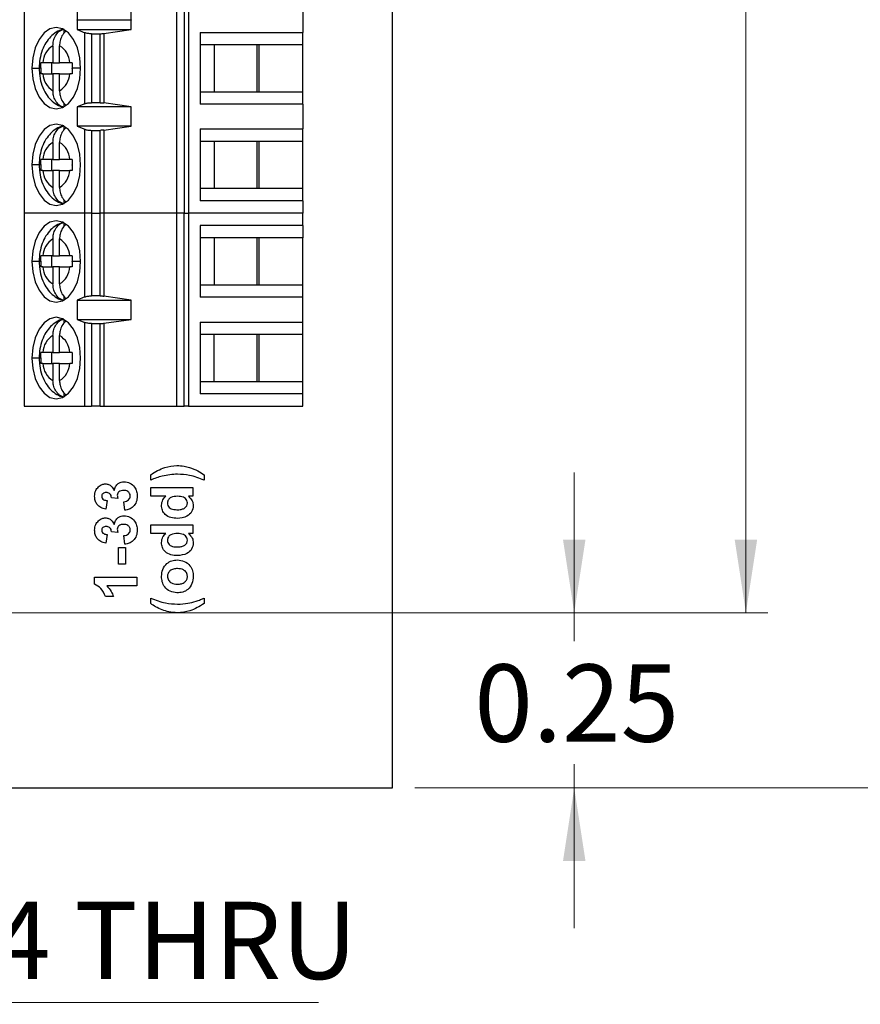
# Model space of a CAD drawing. Units: inches. Extents: x 0.1 to 16.9, y 0.1 to 10.9.
# Drawn here: x 12 to 13.5, y 4.4 to 6.2 of the extents above; entities that cross this region are included whole.
import ezdxf

# ---------------------------------------------------------------- set-up
doc = ezdxf.new("R2010")
doc.units = ezdxf.units.IN
doc.header["$MEASUREMENT"] = 0
doc.styles.add('SLDTEXTSTYLE0', font='TXT', dxfattribs={"width": 0.75})
doc.dimstyles.new('SLDDIMSTYLE0', dxfattribs={"dimtxt": 0.137795, "dimasz": 0.13, "dimexe": 0, "dimexo": 0.0625, "dimgap": 0.034449, "dimtad": 0, "dimtih": 1, "dimtoh": 1, "dimlfac": 0.8, "dimrnd": 1e-09, "dimdsep": 46, "dimtxsty": 'SLDTEXTSTYLE0', "dimsah": 1, "dimcen": 0.09, "dimadec": 0, "dimazin": 2, "dimtfac": 1, "dimtmove": 0, "dimatfit": 0, "dimfxl": 0, "dimfrac": 2, "dimtolj": 1, "dimtzin": 12, "dimarcsym": 0})
doc.dimstyles.new('SLDDIMSTYLE1', dxfattribs={"dimtxt": 0.137795, "dimasz": 0.13, "dimexe": 0, "dimexo": 0.0625, "dimgap": 0.034449, "dimtad": 0, "dimtih": 1, "dimtoh": 1, "dimlfac": 0.8, "dimrnd": 1e-09, "dimzin": 4, "dimdsep": 46, "dimtxsty": 'SLDTEXTSTYLE0', "dimsah": 1, "dimcen": 0.09, "dimadec": 0, "dimazin": 1, "dimtfac": 1, "dimtofl": 0, "dimtmove": 0, "dimatfit": 3, "dimfxl": 0, "dimfrac": 2, "dimtolj": 1, "dimtzin": 12, "dimarcsym": 0})
doc.dimstyles.new('SLDDIMSTYLE4', dxfattribs={"dimtxt": 0.137795, "dimasz": 0.13, "dimexe": 0, "dimexo": 0.0625, "dimgap": 0.034449, "dimtad": 0, "dimtih": 1, "dimtoh": 1, "dimlfac": 0.8, "dimrnd": 1e-09, "dimdsep": 46, "dimtxsty": 'SLDTEXTSTYLE0', "dimblk1": 'NONE', "dimsah": 1, "dimcen": 0, "dimadec": 0, "dimazin": 2, "dimtfac": 1, "dimtmove": 0, "dimatfit": 3, "dimldrblk": 'NONE', "dimfxl": 0, "dimfrac": 2, "dimtolj": 1, "dimtzin": 12, "dimarcsym": 0})

# ---------------------------------------------------------------- blocks, each defined once
blk = doc.blocks.new('_D_1')
at = {"color": 7, "linetype": 'Continuous', "lineweight": 18}
for p, q in [((13.0044, 5.1291), (13.0044, 5.3791)), ((11.7824, 5.1291), (13.0438, 5.1291)), ((13.0044, 5.1291), (13.0044, 5.078)), ((13.0044, 4.8166), (13.0044, 4.8592)), ((12.7199, 4.8166), (13.0438, 4.8166)), ((13.0044, 4.8166), (13.0044, 4.5666))]:
    blk.add_line(p, q, dxfattribs=at)
for points in [[(13.0044, 5.1291), (13.0244, 5.2591), (12.9844, 5.2591)], [(13.0044, 4.8166), (12.9844, 4.6866), (13.0244, 4.6866)]]:
    blk.add_solid(points, dxfattribs=at)
at = {"color": 7, "linetype": 'Continuous', "lineweight": 18, "insert": (12.8262, 5.0368), "char_height": 0.1378, "attachment_point": 1, "style": 'SLDTEXTSTYLE0'}
blk.add_mtext('0.25', dxfattribs=at)
blk = doc.blocks.new('_D_2')
at = {"color": 7, "linetype": 'Continuous', "lineweight": 18}
for p, q in [((12.7199, 9.1916), (13.9081, 9.1916)), ((13.8688, 9.1916), (13.8688, 7.0926)), ((13.8688, 4.8166), (13.8688, 6.8739)), ((12.7199, 4.8166), (13.9081, 4.8166))]:
    blk.add_line(p, q, dxfattribs=at)
for points in [[(13.8688, 9.1916), (13.8488, 9.0616), (13.8888, 9.0616)], [(13.8688, 4.8166), (13.8888, 4.9466), (13.8488, 4.9466)]]:
    blk.add_solid(points, dxfattribs=at)
at = {"color": 7, "linetype": 'Continuous', "lineweight": 18, "insert": (13.6906, 7.0515), "char_height": 0.1378, "attachment_point": 1, "style": 'SLDTEXTSTYLE0'}
blk.add_mtext('3.50', dxfattribs=at)
blk = doc.blocks.new('_D_3')
at = {"color": 7, "linetype": 'Continuous', "lineweight": 18}
for p, q in [((11.7824, 8.8791), (13.3498, 8.8791)), ((13.3105, 8.8791), (13.3105, 7.0926)), ((13.3105, 5.1291), (13.3105, 6.8739)), ((11.7824, 5.1291), (13.3498, 5.1291))]:
    blk.add_line(p, q, dxfattribs=at)
for points in [[(13.3105, 8.8791), (13.2905, 8.7491), (13.3305, 8.7491)], [(13.3105, 5.1291), (13.3305, 5.2591), (13.2905, 5.2591)]]:
    blk.add_solid(points, dxfattribs=at)
at = {"color": 7, "linetype": 'Continuous', "lineweight": 18, "insert": (13.1323, 7.0515), "char_height": 0.1378, "attachment_point": 1, "style": 'SLDTEXTSTYLE0'}
blk.add_mtext('3.00', dxfattribs=at)
blk = doc.blocks.new('_D_7')
at = {"color": 7, "linetype": 'Continuous', "lineweight": 18}
for p, q in [((10.814, 6.0274), (10.8321, 5.9808)), ((10.8321, 5.9808), (11.435, 4.434)), ((11.435, 4.434), (12.5483, 4.434))]:
    blk.add_line(p, q, dxfattribs=at)
blk.add_solid([(10.8321, 5.9808), (10.8607, 5.8524), (10.898, 5.867)], dxfattribs=at)
at = {"color": 7, "linetype": 'Continuous', "lineweight": 18, "char_height": 0.1378, "attachment_point": 1, "style": 'SLDTEXTSTYLE0'}
for s, insert in [('%%c', (11.4975, 4.6116)), ('0.04', (11.7053, 4.6137)), ('THRU', (12.1133, 4.6137))]:
    blk.add_mtext(s, dxfattribs=dict(at, insert=insert))
blk = doc.blocks.new('_NONE')

msp = doc.modelspace()

# ---------------------------------------------------------------- linework, layer by layer
at = {"color": 7, "linetype": 'Continuous', "lineweight": 25}
for p, q in [((12.6805, 4.8166), (12.6805, 9.1916)), ((12.0236, 6.3582), (12.0236, 5.8415)), ((12.2956, 5.8415), (12.2956, 6.3582)), ((12.3089, 6.3582), (12.3089, 5.8415)), ((12.3168, 6.3582), (12.3168, 5.8415)), ((12.1179, 6.2028), (12.1179, 6.1856)), ((12.2146, 6.1856), (12.2146, 6.2028)), ((12.5206, 6.2081), (12.5206, 6.1638)), ((12.1179, 6.1856), (12.118, 6.186)), ((12.118, 6.186), (12.118, 6.1687)), ((12.118, 6.186), (12.2143, 6.186)), ((12.2143, 6.1687), (12.2143, 6.186)), ((12.2143, 6.186), (12.2146, 6.1856)), ((12.0947, 6.1619), (12.0947, 6.1686)), ((12.118, 6.1687), (12.1319, 6.1631)), ((12.118, 6.1687), (12.2143, 6.1687)), ((12.1319, 6.0365), (12.1319, 6.1631)), ((12.1656, 6.1618), (12.2143, 6.1687)), ((12.3372, 6.1638), (12.5206, 6.1638)), ((12.3372, 6.1638), (12.3372, 6.0359)), ((12.5206, 6.1417), (12.5206, 6.1638)), ((12.1437, 6.1613), (12.1593, 6.1613)), ((12.1437, 6.1613), (12.1437, 6.0383)), ((12.1593, 6.0383), (12.1593, 6.1613)), ((12.1656, 6.1618), (12.1656, 6.0379)), ((12.075, 6.14), (12.075, 6.1097)), ((12.0867, 6.1097), (12.0867, 6.14)), ((12.3622, 6.1417), (12.3372, 6.1417)), ((12.4428, 6.1417), (12.3622, 6.1417)), ((12.3622, 6.1417), (12.3622, 6.058)), ((12.4382, 6.1417), (12.4382, 6.058)), ((12.5206, 6.1417), (12.4428, 6.1417)), ((12.4428, 6.058), (12.4428, 6.1417)), ((12.5206, 6.058), (12.5206, 6.1417)), ((12.075, 6.1097), (12.0569, 6.1097)), ((12.0727, 6.09), (12.0727, 6.1097)), ((12.075, 6.1097), (12.0867, 6.1097)), ((12.1048, 6.1097), (12.0867, 6.1097)), ((12.0569, 6.09), (12.075, 6.09)), ((12.0867, 6.09), (12.075, 6.09)), ((12.075, 6.09), (12.075, 6.0597)), ((12.0867, 6.0597), (12.0867, 6.09)), ((12.0867, 6.09), (12.1048, 6.09)), ((12.3372, 6.058), (12.3622, 6.058)), ((12.3622, 6.058), (12.4428, 6.058)), ((12.4428, 6.058), (12.5206, 6.058)), ((12.5206, 6.0359), (12.5206, 6.058)), ((12.0947, 6.0311), (12.0947, 6.0378)), ((12.1319, 6.0365), (12.118, 6.0309)), ((12.2143, 6.0309), (12.118, 6.0309)), ((12.118, 6.0309), (12.118, 5.9965)), ((12.1593, 6.0383), (12.1437, 6.0383)), ((12.2143, 6.0309), (12.1656, 6.0379)), ((12.2143, 5.9965), (12.2143, 6.0309)), ((12.5206, 6.0359), (12.3372, 6.0359)), ((12.5206, 6.0359), (12.5206, 5.9916)), ((12.0947, 5.9896), (12.0947, 5.9964)), ((12.118, 5.9965), (12.1319, 5.9909)), ((12.2143, 5.9965), (12.118, 5.9965)), ((12.1319, 5.8415), (12.1319, 5.9909)), ((12.1437, 5.9891), (12.1593, 5.9891)), ((12.1437, 5.9891), (12.1437, 5.8415)), ((12.1593, 5.8415), (12.1593, 5.9891)), ((12.1656, 5.9895), (12.2143, 5.9965)), ((12.1656, 5.9895), (12.1656, 5.8415)), ((12.3372, 5.9916), (12.5206, 5.9916)), ((12.3372, 5.9916), (12.3372, 5.8636)), ((12.5206, 5.9694), (12.5206, 5.9916)), ((12.3622, 5.9694), (12.3372, 5.9694)), ((12.4428, 5.9694), (12.3622, 5.9694)), ((12.3622, 5.9694), (12.3622, 5.8858)), ((12.4382, 5.9694), (12.4382, 5.8858)), ((12.5206, 5.9694), (12.4428, 5.9694)), ((12.4428, 5.8858), (12.4428, 5.9694)), ((12.5206, 5.8858), (12.5206, 5.9694)), ((12.075, 5.9677), (12.075, 5.9374)), ((12.0867, 5.9374), (12.0867, 5.9677)), ((12.075, 5.9374), (12.0569, 5.9374)), ((12.0727, 5.9177), (12.0727, 5.9374)), ((12.075, 5.9374), (12.0867, 5.9374)), ((12.1048, 5.9374), (12.0867, 5.9374)), ((12.0569, 5.9177), (12.075, 5.9177)), ((12.0867, 5.9177), (12.075, 5.9177)), ((12.075, 5.9177), (12.075, 5.8874)), ((12.0867, 5.8874), (12.0867, 5.9177)), ((12.0867, 5.9177), (12.1048, 5.9177)), ((12.3372, 5.8858), (12.3622, 5.8858)), ((12.3622, 5.8858), (12.4428, 5.8858)), ((12.4428, 5.8858), (12.5206, 5.8858)), ((12.5206, 5.8636), (12.5206, 5.8858)), ((12.0947, 5.8588), (12.0947, 5.8656)), ((12.5206, 5.8636), (12.3372, 5.8636)), ((12.5206, 5.8636), (12.5206, 5.8415)), ((12.0236, 5.8415), (12.0236, 5.497)), ((12.1319, 5.8415), (12.0236, 5.8415)), ((12.1437, 5.8415), (12.1319, 5.8415)), ((12.1319, 5.692), (12.1319, 5.8415)), ((12.1437, 5.8415), (12.1437, 5.6938)), ((12.1437, 5.8415), (12.1593, 5.8415)), ((12.1656, 5.8415), (12.1593, 5.8415)), ((12.1593, 5.6938), (12.1593, 5.8415)), ((12.1656, 5.8415), (12.1656, 5.6934)), ((12.2956, 5.8415), (12.1656, 5.8415)), ((12.2956, 5.497), (12.2956, 5.8415)), ((12.3089, 5.8415), (12.2956, 5.8415)), ((12.3089, 5.497), (12.3089, 5.8415)), ((12.3089, 5.8415), (12.3168, 5.8415)), ((12.3168, 5.8415), (12.3168, 5.497)), ((12.5206, 5.8415), (12.3168, 5.8415)), ((12.5206, 5.8193), (12.5206, 5.8415)), ((12.0947, 5.8174), (12.0947, 5.8241)), ((12.5206, 5.8193), (12.3372, 5.8193)), ((12.3372, 5.8193), (12.3372, 5.6914)), ((12.5206, 5.8193), (12.5206, 5.7972)), ((12.075, 5.7955), (12.075, 5.7652)), ((12.0867, 5.7652), (12.0867, 5.7955)), ((12.3622, 5.7972), (12.3372, 5.7972)), ((12.4428, 5.7972), (12.3622, 5.7972)), ((12.3622, 5.7972), (12.3622, 5.7135)), ((12.4382, 5.7972), (12.4382, 5.7135)), ((12.5206, 5.7972), (12.4428, 5.7972)), ((12.4428, 5.7135), (12.4428, 5.7972)), ((12.5206, 5.7135), (12.5206, 5.7972)), ((12.075, 5.7652), (12.0569, 5.7652)), ((12.0727, 5.7455), (12.0727, 5.7652)), ((12.075, 5.7652), (12.0867, 5.7652)), ((12.1048, 5.7652), (12.0867, 5.7652)), ((12.0569, 5.7455), (12.075, 5.7455)), ((12.0867, 5.7455), (12.075, 5.7455)), ((12.075, 5.7455), (12.075, 5.7152)), ((12.0867, 5.7152), (12.0867, 5.7455)), ((12.0867, 5.7455), (12.1048, 5.7455)), ((12.3372, 5.7135), (12.3622, 5.7135)), ((12.3622, 5.7135), (12.4428, 5.7135)), ((12.4428, 5.7135), (12.5206, 5.7135)), ((12.5206, 5.6914), (12.5206, 5.7135)), ((12.0947, 5.6866), (12.0947, 5.6933)), ((12.1319, 5.692), (12.118, 5.6864)), ((12.1593, 5.6938), (12.1437, 5.6938)), ((12.2143, 5.6864), (12.1656, 5.6934)), ((12.5206, 5.6914), (12.3372, 5.6914)), ((12.5206, 5.6471), (12.5206, 5.6914)), ((12.118, 5.6864), (12.2143, 5.6864)), ((12.118, 5.6864), (12.118, 5.652)), ((12.2143, 5.652), (12.2143, 5.6864)), ((12.0947, 5.6451), (12.0947, 5.6519)), ((12.118, 5.652), (12.1319, 5.6464)), ((12.118, 5.652), (12.2143, 5.652)), ((12.1319, 5.497), (12.1319, 5.6464)), ((12.1437, 5.6446), (12.1593, 5.6446)), ((12.1437, 5.6446), (12.1437, 5.497)), ((12.1593, 5.497), (12.1593, 5.6446)), ((12.1656, 5.645), (12.2143, 5.652)), ((12.1656, 5.645), (12.1656, 5.497)), ((12.3372, 5.6471), (12.5206, 5.6471)), ((12.3372, 5.6471), (12.3372, 5.5191)), ((12.5206, 5.6249), (12.5206, 5.6471)), ((12.075, 5.6233), (12.075, 5.5929)), ((12.0867, 5.5929), (12.0867, 5.6233)), ((12.3622, 5.6249), (12.3372, 5.6249)), ((12.4428, 5.6249), (12.3622, 5.6249)), ((12.3622, 5.5413), (12.3622, 5.6249)), ((12.4382, 5.6249), (12.4382, 5.5413)), ((12.5206, 5.6249), (12.4428, 5.6249)), ((12.4428, 5.5413), (12.4428, 5.6249)), ((12.5206, 5.5413), (12.5206, 5.6249)), ((12.075, 5.5929), (12.0569, 5.5929)), ((12.0727, 5.5733), (12.0727, 5.5929)), ((12.075, 5.5929), (12.0867, 5.5929)), ((12.1048, 5.5929), (12.0867, 5.5929)), ((12.0569, 5.5733), (12.075, 5.5733)), ((12.0867, 5.5733), (12.075, 5.5733)), ((12.075, 5.5733), (12.075, 5.543)), ((12.0867, 5.543), (12.0867, 5.5733)), ((12.0867, 5.5733), (12.1048, 5.5733)), ((12.3372, 5.5413), (12.3622, 5.5413)), ((12.3622, 5.5413), (12.4428, 5.5413)), ((12.4428, 5.5413), (12.5206, 5.5413)), ((12.5206, 5.5191), (12.5206, 5.5413)), ((12.0947, 5.5143), (12.0947, 5.5211)), ((12.5206, 5.5191), (12.3372, 5.5191)), ((12.5206, 5.497), (12.5206, 5.5191)), ((12.0236, 5.497), (12.1319, 5.497)), ((12.1319, 5.497), (12.1437, 5.497)), ((12.1593, 5.497), (12.1437, 5.497)), ((12.1593, 5.497), (12.1656, 5.497)), ((12.1656, 5.497), (12.2956, 5.497)), ((12.2956, 5.497), (12.3089, 5.497)), ((12.3168, 5.497), (12.3089, 5.497)), ((12.3168, 5.497), (12.5206, 5.497)), ((12.2493, 5.3655), (12.2493, 5.3751)), ((12.3445, 5.3751), (12.3445, 5.3655)), ((12.2493, 5.3366), (12.2493, 5.352)), ((12.2493, 5.352), (12.3243, 5.352)), ((12.3243, 5.352), (12.3243, 5.3366)), ((12.1714, 5.3289), (12.1692, 5.3135)), ((12.1907, 5.3328), (12.1791, 5.334)), ((12.203, 5.3116), (12.2012, 5.327)), ((12.276, 5.3366), (12.2493, 5.3366)), ((12.3243, 5.3366), (12.3164, 5.3366)), ((12.2493, 5.2857), (12.3243, 5.2857)), ((12.2493, 5.2703), (12.2493, 5.2857)), ((12.3243, 5.2857), (12.3243, 5.2703)), ((12.1714, 5.2683), (12.1692, 5.253)), ((12.1907, 5.2722), (12.1791, 5.2734)), ((12.276, 5.2703), (12.2493, 5.2703)), ((12.3243, 5.2703), (12.3164, 5.2703)), ((12.203, 5.251), (12.2012, 5.2664)), ((12.1916, 5.2155), (12.1916, 5.2453)), ((12.1916, 5.2453), (12.2041, 5.2453)), ((12.2041, 5.2453), (12.2041, 5.2155)), ((12.2041, 5.2155), (12.1916, 5.2155)), ((12.1493, 5.1801), (12.1493, 5.1924)), ((12.1493, 5.1924), (12.2243, 5.1924)), ((12.2243, 5.1924), (12.2243, 5.177)), ((12.2243, 5.177), (12.1709, 5.177)), ((12.1829, 5.1578), (12.1685, 5.1578)), ((12.2493, 5.1453), (12.2493, 5.1549)), ((12.3445, 5.1549), (12.3445, 5.1453)), ((7.993, 4.8166), (12.6805, 4.8166))]:
    msp.add_line(p, q, dxfattribs=at)
at = {"color": 8, "linetype": 'Continuous', "lineweight": 25}
for p, q in [((12.0375, 6.0998), (12.0504, 6.0998)), ((12.0534, 6.0998), (12.0504, 6.0998)), ((12.1242, 6.0998), (12.1092, 6.0998)), ((12.0504, 5.9276), (12.0375, 5.9276)), ((12.0534, 5.9276), (12.0504, 5.9276)), ((12.0504, 5.7553), (12.0375, 5.7553)), ((12.0534, 5.7553), (12.0504, 5.7553)), ((12.1242, 5.7553), (12.1092, 5.7553)), ((12.0504, 5.5831), (12.0375, 5.5831)), ((12.0534, 5.5831), (12.0504, 5.5831))]:
    msp.add_line(p, q, dxfattribs=at)
at = {"color": 7, "linetype": 'Continuous', "lineweight": 25, "flags": 128}
for points in [[(12.1242, 6.0998), (12.1227, 6.1186), (12.1184, 6.1361), (12.1115, 6.1512), (12.1025, 6.1627), (12.0921, 6.1699), (12.0809, 6.1724), (12.0696, 6.1699), (12.0592, 6.1627), (12.0502, 6.1512), (12.0433, 6.1361), (12.039, 6.1186), (12.0375, 6.0998)], [(12.0375, 6.0998), (12.039, 6.081), (12.0433, 6.0635), (12.0502, 6.0485), (12.0592, 6.037), (12.0696, 6.0297), (12.0809, 6.0272), (12.0921, 6.0297), (12.1025, 6.037), (12.1115, 6.0485), (12.1184, 6.0635), (12.1227, 6.081), (12.1242, 6.0998)], [(12.1242, 5.9276), (12.1227, 5.9464), (12.1184, 5.9639), (12.1115, 5.9789), (12.1025, 5.9905), (12.0921, 5.9977), (12.0809, 6.0002), (12.0696, 5.9977), (12.0592, 5.9905), (12.0502, 5.9789), (12.0433, 5.9639), (12.039, 5.9464), (12.0375, 5.9276)], [(12.0375, 5.9276), (12.039, 5.9088), (12.0433, 5.8913), (12.0502, 5.8763), (12.0592, 5.8647), (12.0696, 5.8575), (12.0809, 5.855), (12.0921, 5.8575), (12.1025, 5.8647), (12.1115, 5.8763), (12.1184, 5.8913), (12.1227, 5.9088), (12.1242, 5.9276)], [(12.1242, 5.7553), (12.1227, 5.7741), (12.1184, 5.7916), (12.1115, 5.8067), (12.1025, 5.8182), (12.0921, 5.8255), (12.0809, 5.8279), (12.0696, 5.8255), (12.0592, 5.8182), (12.0502, 5.8067), (12.0433, 5.7916), (12.039, 5.7741), (12.0375, 5.7553)], [(12.0375, 5.7553), (12.039, 5.7366), (12.0433, 5.7191), (12.0502, 5.704), (12.0592, 5.6925), (12.0696, 5.6852), (12.0809, 5.6828), (12.0921, 5.6852), (12.1025, 5.6925), (12.1115, 5.704), (12.1184, 5.7191), (12.1227, 5.7366), (12.1242, 5.7553)], [(12.1242, 5.5831), (12.1227, 5.6019), (12.1184, 5.6194), (12.1115, 5.6344), (12.1025, 5.646), (12.0921, 5.6532), (12.0809, 5.6557), (12.0696, 5.6532), (12.0592, 5.646), (12.0502, 5.6344), (12.0433, 5.6194), (12.039, 5.6019), (12.0375, 5.5831)], [(12.0375, 5.5831), (12.039, 5.5643), (12.0433, 5.5468), (12.0502, 5.5318), (12.0592, 5.5202), (12.0696, 5.513), (12.0809, 5.5105), (12.0921, 5.513), (12.1025, 5.5202), (12.1115, 5.5318), (12.1184, 5.5468), (12.1227, 5.5643), (12.1242, 5.5831)]]:
    msp.add_lwpolyline(points, dxfattribs=at)
at = {"color": 7, "linetype": 'Continuous', "lineweight": 25}
for centre, start, end in [((12.0943, 6.1079), 121.0971, 177.2572), ((12.0674, 6.1079), 2.7424, 58.9032), ((12.0943, 6.0918), 182.7427, 238.9028), ((12.0674, 6.0918), 301.097, 357.2576), ((12.0943, 5.9356), 121.0972, 177.2571), ((12.0674, 5.9356), 2.7424, 58.9032), ((12.0943, 5.9195), 182.7429, 238.9028), ((12.0674, 5.9195), 301.0971, 357.2574), ((12.0943, 5.7634), 121.0972, 177.2571), ((12.0674, 5.7634), 2.7424, 58.903), ((12.0943, 5.7473), 182.7427, 238.9028), ((12.0674, 5.7473), 301.0971, 357.2574), ((12.0943, 5.5912), 121.0972, 177.2569), ((12.0674, 5.5912), 2.7422, 58.9034), ((12.0943, 5.5751), 182.7427, 238.9028), ((12.0674, 5.5751), 301.0971, 357.2574)]:
    msp.add_arc(centre, 0.0375, start, end, dxfattribs=at)
for points, knots in [([(12.0943, 6.1693), (12.0937, 6.1692), (12.0888, 6.1687), (12.0805, 6.1642), (12.0703, 6.1562), (12.0619, 6.1453), (12.0554, 6.1319), (12.0512, 6.1164), (12.0506, 6.1053), (12.0504, 6.0998)], [0, 0, 0, 0, 0.021038, 0.171333, 0.321193, 0.478138, 0.646552, 0.824458, 1, 1, 1, 1]), ([(12.075, 6.14), (12.0752, 6.1428), (12.0756, 6.149), (12.0791, 6.158), (12.0843, 6.1644), (12.0899, 6.1682), (12.0931, 6.1691), (12.0947, 6.1696)], [0, 0, 0, 0, 0.205068, 0.439873, 0.704229, 0.848292, 1, 1, 1, 1]), ([(12.0982, 6.1656), (12.0979, 6.1655), (12.095, 6.1636), (12.0909, 6.1579), (12.0873, 6.149), (12.0869, 6.1429), (12.0867, 6.14)], [0, 0, 0, 0, 0.041743, 0.401456, 0.72096, 1, 1, 1, 1]), ([(12.1437, 6.1613), (12.1426, 6.1614), (12.1404, 6.1614), (12.1372, 6.1618), (12.1342, 6.1623), (12.1327, 6.1629), (12.1319, 6.1631)], [0, 0, 0, 0, 0.232881, 0.476581, 0.73202, 1, 1, 1, 1]), ([(12.1593, 6.1613), (12.1604, 6.1614), (12.1626, 6.1614), (12.1646, 6.1617), (12.1656, 6.1618)], [0, 0, 0, 0, 0.498928, 1, 1, 1, 1]), ([(12.0534, 6.1003), (12.0534, 6.102), (12.0534, 6.1052), (12.0535, 6.1083), (12.0535, 6.1097)], [0, 0, 0, 0, 0.5659887, 1, 1, 1, 1]), ([(12.0569, 6.1097), (12.0562, 6.1097), (12.0549, 6.1097), (12.054, 6.1097), (12.0535, 6.1097)], [0, 0, 0, 0, 0.562167, 1, 1, 1, 1]), ([(12.1093, 6.1097), (12.1084, 6.1097), (12.1068, 6.1097), (12.1054, 6.1097), (12.1048, 6.1097)], [0, 0, 0, 0, 0.557714, 1, 1, 1, 1]), ([(12.1093, 6.1097), (12.1093, 6.1079), (12.1092, 6.1046), (12.1092, 6.1013), (12.1092, 6.0998)], [0, 0, 0, 0, 0.554221, 1, 1, 1, 1]), ([(12.0504, 6.0998), (12.0505, 6.0966), (12.0507, 6.0877), (12.0536, 6.0731), (12.0597, 6.058), (12.0682, 6.0455), (12.0786, 6.0367), (12.0867, 6.0318), (12.0913, 6.0311), (12.0917, 6.031)], [0, 0, 0, 0, 0.105646, 0.295808, 0.492298, 0.667563, 0.831535, 0.988007, 1, 1, 1, 1]), ([(12.0534, 6.1003), (12.0534, 6.1002), (12.0534, 6.1), (12.0534, 6.0999), (12.0534, 6.0998)], [0, 0, 0, 0, 0.560034, 1, 1, 1, 1]), ([(12.0534, 6.0998), (12.0534, 6.098), (12.0534, 6.0947), (12.0535, 6.0914), (12.0535, 6.09)], [0, 0, 0, 0, 0.563882, 1, 1, 1, 1]), ([(12.1092, 6.0994), (12.1092, 6.0995), (12.1092, 6.0996), (12.1092, 6.0998), (12.1092, 6.0998)], [0, 0, 0, 0, 0.559914, 1, 1, 1, 1]), ([(12.1092, 6.0994), (12.1092, 6.0976), (12.1092, 6.0945), (12.1093, 6.0914), (12.1093, 6.09)], [0, 0, 0, 0, 0.565984, 1, 1, 1, 1]), ([(12.0569, 6.09), (12.0562, 6.09), (12.0549, 6.09), (12.054, 6.09), (12.0535, 6.09)], [0, 0, 0, 0, 0.559927, 1, 1, 1, 1]), ([(12.1093, 6.09), (12.1084, 6.09), (12.1068, 6.09), (12.1054, 6.09), (12.1048, 6.09)], [0, 0, 0, 0, 0.559952, 1, 1, 1, 1]), ([(12.0947, 6.0301), (12.0931, 6.0306), (12.0899, 6.0315), (12.0843, 6.0353), (12.0791, 6.0417), (12.0756, 6.0507), (12.0752, 6.0568), (12.075, 6.0597)], [0, 0, 0, 0, 0.151709, 0.295773, 0.560128, 0.794932, 1, 1, 1, 1]), ([(12.0867, 6.0597), (12.0869, 6.0568), (12.0873, 6.0507), (12.0908, 6.0415), (12.0951, 6.037), (12.0973, 6.0346)], [0, 0, 0, 0, 0.291196, 0.624616, 1, 1, 1, 1]), ([(12.1319, 6.0365), (12.1327, 6.0368), (12.1342, 6.0373), (12.1372, 6.0379), (12.1404, 6.0383), (12.1426, 6.0383), (12.1437, 6.0383)], [0, 0, 0, 0, 0.26798, 0.523419, 0.767119, 1, 1, 1, 1]), ([(12.1593, 6.0383), (12.1604, 6.0383), (12.1626, 6.0383), (12.1646, 6.038), (12.1656, 6.0379)], [0, 0, 0, 0, 0.494759, 1, 1, 1, 1]), ([(12.0943, 5.997), (12.0937, 5.997), (12.0888, 5.9964), (12.0805, 5.9919), (12.0703, 5.984), (12.0619, 5.9731), (12.0554, 5.9597), (12.0512, 5.9442), (12.0506, 5.9331), (12.0504, 5.9276)], [0, 0, 0, 0, 0.021038, 0.171333, 0.321193, 0.478138, 0.646552, 0.824458, 1, 1, 1, 1]), ([(12.075, 5.9677), (12.0752, 5.9706), (12.0756, 5.9767), (12.0791, 5.9858), (12.0843, 5.9922), (12.0899, 5.9959), (12.0931, 5.9969), (12.0947, 5.9974)], [0, 0, 0, 0, 0.205068, 0.439873, 0.704229, 0.848292, 1, 1, 1, 1]), ([(12.0982, 5.9934), (12.0979, 5.9932), (12.095, 5.9913), (12.0909, 5.9856), (12.0873, 5.9768), (12.0869, 5.9706), (12.0867, 5.9677)], [0, 0, 0, 0, 0.041743, 0.401456, 0.72096, 1, 1, 1, 1]), ([(12.1319, 5.9909), (12.1326, 5.9906), (12.1341, 5.9901), (12.137, 5.9896), (12.1402, 5.9892), (12.1426, 5.9891), (12.1437, 5.9891)], [0, 0, 0, 0, 0.250727, 0.500619, 0.750109, 1, 1, 1, 1]), ([(12.1656, 5.9895), (12.1646, 5.9894), (12.1626, 5.9892), (12.1604, 5.9891), (12.1593, 5.9891)], [0, 0, 0, 0, 0.505242, 1, 1, 1, 1]), ([(12.0534, 5.928), (12.0534, 5.9298), (12.0534, 5.9329), (12.0535, 5.9361), (12.0535, 5.9374)], [0, 0, 0, 0, 0.5659887, 1, 1, 1, 1]), ([(12.0569, 5.9374), (12.0562, 5.9374), (12.0549, 5.9374), (12.054, 5.9374), (12.0535, 5.9374)], [0, 0, 0, 0, 0.562167, 1, 1, 1, 1]), ([(12.1093, 5.9374), (12.1084, 5.9374), (12.1068, 5.9374), (12.1054, 5.9374), (12.1048, 5.9374)], [0, 0, 0, 0, 0.557714, 1, 1, 1, 1]), ([(12.1093, 5.9374), (12.1093, 5.9356), (12.1092, 5.9323), (12.1092, 5.9291), (12.1092, 5.9276)], [0, 0, 0, 0, 0.554221, 1, 1, 1, 1]), ([(12.0504, 5.9276), (12.0505, 5.9244), (12.0507, 5.9154), (12.0536, 5.9009), (12.0597, 5.8858), (12.0682, 5.8733), (12.0786, 5.8645), (12.0867, 5.8596), (12.0913, 5.8588), (12.0917, 5.8588)], [0, 0, 0, 0, 0.105646, 0.295808, 0.492298, 0.667563, 0.831535, 0.988007, 1, 1, 1, 1]), ([(12.0534, 5.928), (12.0534, 5.9279), (12.0534, 5.9278), (12.0534, 5.9277), (12.0534, 5.9276)], [0, 0, 0, 0, 0.560034, 1, 1, 1, 1]), ([(12.0534, 5.9276), (12.0534, 5.9257), (12.0534, 5.9225), (12.0535, 5.9192), (12.0535, 5.9177)], [0, 0, 0, 0, 0.563877, 1, 1, 1, 1]), ([(12.0569, 5.9177), (12.0562, 5.9177), (12.0549, 5.9177), (12.054, 5.9177), (12.0535, 5.9177)], [0, 0, 0, 0, 0.559927, 1, 1, 1, 1]), ([(12.1093, 5.9177), (12.1084, 5.9177), (12.1068, 5.9177), (12.1054, 5.9177), (12.1048, 5.9177)], [0, 0, 0, 0, 0.559952, 1, 1, 1, 1]), ([(12.1092, 5.9272), (12.1092, 5.9272), (12.1092, 5.9274), (12.1092, 5.9275), (12.1092, 5.9276)], [0, 0, 0, 0, 0.559914, 1, 1, 1, 1]), ([(12.1092, 5.9272), (12.1092, 5.9254), (12.1092, 5.9222), (12.1093, 5.9191), (12.1093, 5.9177)], [0, 0, 0, 0, 0.565989, 1, 1, 1, 1]), ([(12.0947, 5.8578), (12.0931, 5.8583), (12.0899, 5.8593), (12.0843, 5.863), (12.0791, 5.8694), (12.0756, 5.8784), (12.0752, 5.8846), (12.075, 5.8874)], [0, 0, 0, 0, 0.151708, 0.295771, 0.560127, 0.794932, 1, 1, 1, 1]), ([(12.0867, 5.8874), (12.0869, 5.8846), (12.0873, 5.8785), (12.0908, 5.8693), (12.0951, 5.8648), (12.0973, 5.8624)], [0, 0, 0, 0, 0.291195, 0.624617, 1, 1, 1, 1]), ([(12.0943, 5.8248), (12.0937, 5.8247), (12.0888, 5.8242), (12.0805, 5.8197), (12.0703, 5.8118), (12.0619, 5.8008), (12.0554, 5.7874), (12.0512, 5.7719), (12.0506, 5.7608), (12.0504, 5.7553)], [0, 0, 0, 0, 0.021038, 0.171333, 0.321193, 0.478137, 0.646551, 0.824457, 1, 1, 1, 1]), ([(12.075, 5.7955), (12.0752, 5.7984), (12.0756, 5.8045), (12.0791, 5.8135), (12.0843, 5.8199), (12.0899, 5.8237), (12.0931, 5.8246), (12.0947, 5.8251)], [0, 0, 0, 0, 0.205068, 0.439873, 0.704229, 0.848292, 1, 1, 1, 1]), ([(12.0982, 5.8212), (12.0979, 5.821), (12.095, 5.8191), (12.0909, 5.8134), (12.0873, 5.8045), (12.0869, 5.7984), (12.0867, 5.7955)], [0, 0, 0, 0, 0.041743, 0.401456, 0.72096, 1, 1, 1, 1]), ([(12.0534, 5.7558), (12.0534, 5.7575), (12.0534, 5.7607), (12.0535, 5.7638), (12.0535, 5.7652)], [0, 0, 0, 0, 0.566092, 1, 1, 1, 1]), ([(12.0569, 5.7652), (12.0562, 5.7652), (12.0549, 5.7652), (12.054, 5.7652), (12.0535, 5.7652)], [0, 0, 0, 0, 0.562167, 1, 1, 1, 1]), ([(12.1093, 5.7652), (12.1084, 5.7652), (12.1068, 5.7652), (12.1054, 5.7652), (12.1048, 5.7652)], [0, 0, 0, 0, 0.557714, 1, 1, 1, 1]), ([(12.1093, 5.7652), (12.1093, 5.7634), (12.1092, 5.7601), (12.1092, 5.7568), (12.1092, 5.7553)], [0, 0, 0, 0, 0.554119, 1, 1, 1, 1]), ([(12.0504, 5.7553), (12.0505, 5.7521), (12.0507, 5.7432), (12.0536, 5.7286), (12.0597, 5.7135), (12.0682, 5.701), (12.0786, 5.6922), (12.0867, 5.6873), (12.0913, 5.6866), (12.0917, 5.6865)], [0, 0, 0, 0, 0.105645, 0.295807, 0.492298, 0.667563, 0.831535, 0.988007, 1, 1, 1, 1]), ([(12.0534, 5.7558), (12.0534, 5.7557), (12.0534, 5.7556), (12.0534, 5.7554), (12.0534, 5.7553)], [0, 0, 0, 0, 0.559914, 1, 1, 1, 1]), ([(12.0534, 5.7553), (12.0534, 5.7535), (12.0534, 5.7502), (12.0535, 5.7469), (12.0535, 5.7455)], [0, 0, 0, 0, 0.563919, 1, 1, 1, 1]), ([(12.0569, 5.7455), (12.0562, 5.7455), (12.0549, 5.7455), (12.054, 5.7455), (12.0535, 5.7455)], [0, 0, 0, 0, 0.559927, 1, 1, 1, 1]), ([(12.1093, 5.7455), (12.1084, 5.7455), (12.1068, 5.7455), (12.1054, 5.7455), (12.1048, 5.7455)], [0, 0, 0, 0, 0.559952, 1, 1, 1, 1]), ([(12.1092, 5.7549), (12.1092, 5.755), (12.1092, 5.7551), (12.1092, 5.7553), (12.1092, 5.7553)], [0, 0, 0, 0, 0.560345, 1, 1, 1, 1]), ([(12.1092, 5.7549), (12.1092, 5.7531), (12.1092, 5.75), (12.1093, 5.7469), (12.1093, 5.7455)], [0, 0, 0, 0, 0.566072, 1, 1, 1, 1]), ([(12.0947, 5.6856), (12.0931, 5.6861), (12.0899, 5.687), (12.0843, 5.6908), (12.0791, 5.6972), (12.0756, 5.7062), (12.0752, 5.7123), (12.075, 5.7152)], [0, 0, 0, 0, 0.151709, 0.295772, 0.560129, 0.79493, 1, 1, 1, 1]), ([(12.0867, 5.7152), (12.0869, 5.7123), (12.0873, 5.7062), (12.0908, 5.697), (12.0951, 5.6925), (12.0973, 5.6901)], [0, 0, 0, 0, 0.291198, 0.624615, 1, 1, 1, 1]), ([(12.1319, 5.692), (12.1327, 5.6923), (12.1342, 5.6929), (12.1372, 5.6934), (12.1404, 5.6938), (12.1426, 5.6938), (12.1437, 5.6938)], [0, 0, 0, 0, 0.26798, 0.523419, 0.767119, 1, 1, 1, 1]), ([(12.1593, 5.6938), (12.1604, 5.6938), (12.1626, 5.6938), (12.1646, 5.6935), (12.1656, 5.6934)], [0, 0, 0, 0, 0.494758, 1, 1, 1, 1]), ([(12.0943, 5.6525), (12.0937, 5.6525), (12.0888, 5.6519), (12.0805, 5.6474), (12.0703, 5.6395), (12.0619, 5.6286), (12.0554, 5.6152), (12.0512, 5.5997), (12.0506, 5.5886), (12.0504, 5.5831)], [0, 0, 0, 0, 0.021038, 0.171333, 0.321193, 0.478138, 0.646551, 0.824457, 1, 1, 1, 1]), ([(12.075, 5.6233), (12.0752, 5.6261), (12.0756, 5.6322), (12.0791, 5.6413), (12.0843, 5.6477), (12.0899, 5.6514), (12.0931, 5.6524), (12.0947, 5.6529)], [0, 0, 0, 0, 0.2050697, 0.439875, 0.7042284, 0.8482912, 1, 1, 1, 1]), ([(12.0982, 5.6489), (12.0979, 5.6487), (12.095, 5.6468), (12.0909, 5.6412), (12.0873, 5.6323), (12.0869, 5.6261), (12.0867, 5.6233)], [0, 0, 0, 0, 0.041743, 0.401454, 0.720958, 1, 1, 1, 1]), ([(12.1437, 5.6446), (12.1426, 5.6446), (12.1404, 5.6447), (12.1372, 5.645), (12.1342, 5.6456), (12.1327, 5.6461), (12.1319, 5.6464)], [0, 0, 0, 0, 0.23288, 0.47658, 0.73202, 1, 1, 1, 1]), ([(12.1593, 5.6446), (12.1604, 5.6446), (12.1626, 5.6447), (12.1646, 5.6449), (12.1656, 5.645)], [0, 0, 0, 0, 0.498929, 1, 1, 1, 1]), ([(12.0504, 5.5831), (12.0505, 5.5799), (12.0507, 5.571), (12.0536, 5.5564), (12.0597, 5.5413), (12.0682, 5.5288), (12.0786, 5.52), (12.0867, 5.5151), (12.0913, 5.5143), (12.0917, 5.5143)], [0, 0, 0, 0, 0.105645, 0.295807, 0.492298, 0.667563, 0.831535, 0.988007, 1, 1, 1, 1]), ([(12.0534, 5.5835), (12.0534, 5.5853), (12.0534, 5.5884), (12.0535, 5.5916), (12.0535, 5.5929)], [0, 0, 0, 0, 0.566092, 1, 1, 1, 1]), ([(12.0534, 5.5835), (12.0534, 5.5834), (12.0534, 5.5833), (12.0534, 5.5832), (12.0534, 5.5831)], [0, 0, 0, 0, 0.559914, 1, 1, 1, 1]), ([(12.0534, 5.5831), (12.0534, 5.5813), (12.0534, 5.578), (12.0535, 5.5747), (12.0535, 5.5733)], [0, 0, 0, 0, 0.563919, 1, 1, 1, 1]), ([(12.0569, 5.5929), (12.0562, 5.5929), (12.0549, 5.5929), (12.054, 5.5929), (12.0535, 5.5929)], [0, 0, 0, 0, 0.562167, 1, 1, 1, 1]), ([(12.1093, 5.5929), (12.1084, 5.5929), (12.1068, 5.5929), (12.1054, 5.5929), (12.1048, 5.5929)], [0, 0, 0, 0, 0.557714, 1, 1, 1, 1]), ([(12.1093, 5.5929), (12.1093, 5.5911), (12.1092, 5.5878), (12.1092, 5.5846), (12.1092, 5.5831)], [0, 0, 0, 0, 0.554119, 1, 1, 1, 1]), ([(12.1092, 5.5827), (12.1092, 5.5828), (12.1092, 5.5829), (12.1092, 5.583), (12.1092, 5.5831)], [0, 0, 0, 0, 0.559914, 1, 1, 1, 1]), ([(12.0569, 5.5733), (12.0562, 5.5733), (12.0549, 5.5733), (12.054, 5.5733), (12.0535, 5.5733)], [0, 0, 0, 0, 0.559927, 1, 1, 1, 1]), ([(12.1093, 5.5733), (12.1084, 5.5733), (12.1068, 5.5733), (12.1054, 5.5733), (12.1048, 5.5733)], [0, 0, 0, 0, 0.559952, 1, 1, 1, 1]), ([(12.1092, 5.5827), (12.1092, 5.5809), (12.1092, 5.5778), (12.1093, 5.5746), (12.1093, 5.5733)], [0, 0, 0, 0, 0.5660914, 1, 1, 1, 1]), ([(12.0947, 5.5133), (12.0931, 5.5138), (12.0899, 5.5148), (12.0843, 5.5185), (12.0791, 5.5249), (12.0756, 5.534), (12.0752, 5.5401), (12.075, 5.543)], [0, 0, 0, 0, 0.151709, 0.295772, 0.560129, 0.79493, 1, 1, 1, 1]), ([(12.0867, 5.543), (12.0869, 5.5401), (12.0873, 5.534), (12.0908, 5.5248), (12.0951, 5.5203), (12.0973, 5.5179)], [0, 0, 0, 0, 0.291198, 0.624615, 1, 1, 1, 1]), ([(12.2493, 5.3751), (12.2574, 5.3802), (12.2718, 5.3892), (12.2887, 5.3908), (12.2961, 5.3914)], [0, 0, 0, 0, 0.559976, 1, 1, 1, 1]), ([(12.2961, 5.3914), (12.3003, 5.3912), (12.3078, 5.3908), (12.3151, 5.3888), (12.3183, 5.388)], [0, 0, 0, 0, 0.5598056, 1, 1, 1, 1]), ([(12.2971, 5.376), (12.2879, 5.3754), (12.2714, 5.3742), (12.256, 5.3681), (12.2493, 5.3655)], [0, 0, 0, 0, 0.559419, 1, 1, 1, 1]), ([(12.3445, 5.3655), (12.3359, 5.3688), (12.3206, 5.3747), (12.3043, 5.3756), (12.2971, 5.376)], [0, 0, 0, 0, 0.559843, 1, 1, 1, 1]), ([(12.3183, 5.388), (12.3234, 5.3861), (12.3327, 5.3828), (12.3409, 5.3774), (12.3445, 5.3751)], [0, 0, 0, 0, 0.559782, 1, 1, 1, 1]), ([(12.156, 5.3535), (12.1581, 5.3551), (12.1618, 5.3581), (12.1665, 5.3585), (12.1685, 5.3587)], [0, 0, 0, 0, 0.559638, 1, 1, 1, 1]), ([(12.1685, 5.3587), (12.1704, 5.3585), (12.1743, 5.3581), (12.1802, 5.3541), (12.1827, 5.3498), (12.1843, 5.3472)], [0, 0, 0, 0, 0.2798339, 0.5598415, 1, 1, 1, 1]), ([(12.1843, 5.3472), (12.1849, 5.3495), (12.1862, 5.3541), (12.1907, 5.3592), (12.1962, 5.3622), (12.1999, 5.3624), (12.2018, 5.3626)], [0, 0, 0, 0, 0.2801812, 0.5597652, 0.7797976, 1, 1, 1, 1]), ([(12.2018, 5.3626), (12.2054, 5.3621), (12.2127, 5.3611), (12.2203, 5.3538), (12.2247, 5.3454), (12.225, 5.3397), (12.2252, 5.3368)], [0, 0, 0, 0, 0.279067, 0.558808, 0.77926, 1, 1, 1, 1]), ([(12.1493, 5.3366), (12.1496, 5.3401), (12.1501, 5.3465), (12.1542, 5.3514), (12.156, 5.3535)], [0, 0, 0, 0, 0.55981, 1, 1, 1, 1]), ([(12.1698, 5.3433), (12.1687, 5.3433), (12.1665, 5.3431), (12.1637, 5.3416), (12.162, 5.3392), (12.1619, 5.3375), (12.1618, 5.3366)], [0, 0, 0, 0, 0.280613, 0.560143, 0.779886, 1, 1, 1, 1]), ([(12.1791, 5.334), (12.179, 5.3354), (12.1789, 5.3383), (12.1764, 5.3415), (12.1731, 5.3431), (12.1709, 5.3433), (12.1698, 5.3433)], [0, 0, 0, 0, 0.280265, 0.55865, 0.779075, 1, 1, 1, 1]), ([(12.2009, 5.3472), (12.1994, 5.3471), (12.1964, 5.3469), (12.1927, 5.345), (12.1901, 5.342), (12.1898, 5.3397), (12.1897, 5.3385)], [0, 0, 0, 0, 0.280726, 0.560277, 0.780284, 1, 1, 1, 1]), ([(12.1897, 5.3385), (12.1898, 5.3374), (12.1899, 5.3355), (12.1905, 5.3336), (12.1907, 5.3328)], [0, 0, 0, 0, 0.559685, 1, 1, 1, 1]), ([(12.2127, 5.3371), (12.2125, 5.3388), (12.2121, 5.342), (12.2086, 5.3454), (12.2047, 5.347), (12.2021, 5.3471), (12.2009, 5.3472)], [0, 0, 0, 0, 0.278784, 0.5582741, 0.7788316, 1, 1, 1, 1]), ([(12.2012, 5.327), (12.2028, 5.3273), (12.2059, 5.3278), (12.2098, 5.33), (12.2123, 5.3334), (12.2126, 5.3359), (12.2127, 5.3371)], [0, 0, 0, 0, 0.280759, 0.560379, 0.780236, 1, 1, 1, 1]), ([(12.1692, 5.3135), (12.1662, 5.3143), (12.16, 5.3157), (12.1532, 5.3217), (12.1498, 5.3292), (12.1495, 5.3341), (12.1493, 5.3366)], [0, 0, 0, 0, 0.280672, 0.559158, 0.77943, 1, 1, 1, 1]), ([(12.1618, 5.3366), (12.162, 5.3354), (12.1625, 5.3328), (12.1662, 5.3298), (12.1694, 5.3292), (12.1714, 5.3289)], [0, 0, 0, 0, 0.278573, 0.558786, 1, 1, 1, 1]), ([(12.2252, 5.3368), (12.2249, 5.3334), (12.2244, 5.3264), (12.2186, 5.3182), (12.2111, 5.3131), (12.2057, 5.3121), (12.203, 5.3116)], [0, 0, 0, 0, 0.280014, 0.559414, 0.779577, 1, 1, 1, 1]), ([(12.2685, 5.3206), (12.269, 5.324), (12.2698, 5.3302), (12.2741, 5.3347), (12.276, 5.3366)], [0, 0, 0, 0, 0.5585256, 1, 1, 1, 1]), ([(12.2967, 5.2972), (12.2928, 5.2974), (12.2851, 5.2978), (12.2753, 5.3031), (12.2694, 5.3114), (12.2688, 5.3175), (12.2685, 5.3206)], [0, 0, 0, 0, 0.280967, 0.560025, 0.779928, 1, 1, 1, 1]), ([(12.2973, 5.3366), (12.2931, 5.3365), (12.2878, 5.3363), (12.2827, 5.3328), (12.2806, 5.3305), (12.2793, 5.3277), (12.2792, 5.3256), (12.2791, 5.3246)], [0, 0, 0, 0, 0.4986849, 0.6240303, 0.7493897, 0.8746566, 1, 1, 1, 1]), ([(12.2791, 5.3246), (12.2792, 5.3232), (12.2796, 5.3203), (12.2822, 5.3167), (12.2874, 5.313), (12.2924, 5.3128), (12.2958, 5.3126)], [0, 0, 0, 0, 0.186601, 0.373391, 0.560418, 1, 1, 1, 1]), ([(12.3252, 5.3197), (12.3246, 5.316), (12.3233, 5.3084), (12.3125, 5.2987), (12.3027, 5.2978), (12.2967, 5.2972)], [0, 0, 0, 0, 0.27937, 0.559994, 1, 1, 1, 1]), ([(12.3147, 5.3247), (12.3145, 5.3262), (12.3141, 5.3291), (12.3112, 5.3326), (12.3058, 5.3362), (12.3008, 5.3364), (12.2973, 5.3366)], [0, 0, 0, 0, 0.186355, 0.373129, 0.560207, 1, 1, 1, 1]), ([(12.3089, 5.315), (12.3107, 5.3164), (12.314, 5.3189), (12.3145, 5.3229), (12.3147, 5.3247)], [0, 0, 0, 0, 0.5592915, 1, 1, 1, 1]), ([(12.3164, 5.3366), (12.3191, 5.334), (12.3241, 5.3294), (12.3249, 5.3227), (12.3252, 5.3197)], [0, 0, 0, 0, 0.558727, 1, 1, 1, 1]), ([(12.1843, 5.2866), (12.1849, 5.2889), (12.1862, 5.2935), (12.1907, 5.2986), (12.1962, 5.3016), (12.1999, 5.3019), (12.2018, 5.302)], [0, 0, 0, 0, 0.280186, 0.559768, 0.779799, 1, 1, 1, 1]), ([(12.2018, 5.302), (12.2054, 5.3015), (12.2127, 5.3005), (12.2203, 5.2932), (12.2247, 5.2848), (12.225, 5.2791), (12.2252, 5.2763)], [0, 0, 0, 0, 0.279067, 0.558812, 0.77926, 1, 1, 1, 1]), ([(12.2958, 5.3126), (12.2984, 5.3126), (12.3029, 5.3126), (12.307, 5.3143), (12.3089, 5.315)], [0, 0, 0, 0, 0.560973, 1, 1, 1, 1]), ([(12.1493, 5.276), (12.1496, 5.2796), (12.1501, 5.286), (12.1542, 5.2908), (12.156, 5.2929)], [0, 0, 0, 0, 0.55981, 1, 1, 1, 1]), ([(12.156, 5.2929), (12.1581, 5.2946), (12.1618, 5.2975), (12.1665, 5.298), (12.1685, 5.2982)], [0, 0, 0, 0, 0.559639, 1, 1, 1, 1]), ([(12.1685, 5.2982), (12.1704, 5.2979), (12.1743, 5.2975), (12.1802, 5.2935), (12.1827, 5.2893), (12.1843, 5.2866)], [0, 0, 0, 0, 0.2798339, 0.5598415, 1, 1, 1, 1]), ([(12.2009, 5.2866), (12.1994, 5.2865), (12.1964, 5.2864), (12.1927, 5.2844), (12.1901, 5.2814), (12.1898, 5.2791), (12.1897, 5.2779)], [0, 0, 0, 0, 0.2807236, 0.5602783, 0.7802745, 1, 1, 1, 1]), ([(12.2127, 5.2766), (12.2125, 5.2782), (12.2121, 5.2815), (12.2086, 5.2848), (12.2047, 5.2864), (12.2021, 5.2866), (12.2009, 5.2866)], [0, 0, 0, 0, 0.278774, 0.558273, 0.778831, 1, 1, 1, 1]), ([(12.1692, 5.253), (12.1662, 5.2537), (12.16, 5.2552), (12.1532, 5.2611), (12.1498, 5.2686), (12.1495, 5.2735), (12.1493, 5.276)], [0, 0, 0, 0, 0.28067, 0.559158, 0.77943, 1, 1, 1, 1]), ([(12.1698, 5.2828), (12.1687, 5.2827), (12.1665, 5.2826), (12.1637, 5.281), (12.162, 5.2787), (12.1619, 5.2769), (12.1618, 5.2761)], [0, 0, 0, 0, 0.280612, 0.560142, 0.779885, 1, 1, 1, 1]), ([(12.1618, 5.2761), (12.162, 5.2748), (12.1625, 5.2723), (12.1662, 5.2692), (12.1694, 5.2687), (12.1714, 5.2683)], [0, 0, 0, 0, 0.278573, 0.558786, 1, 1, 1, 1]), ([(12.1791, 5.2734), (12.179, 5.2748), (12.1789, 5.2777), (12.1764, 5.281), (12.1731, 5.2826), (12.1709, 5.2827), (12.1698, 5.2828)], [0, 0, 0, 0, 0.280263, 0.558655, 0.779078, 1, 1, 1, 1]), ([(12.1897, 5.2779), (12.1898, 5.2768), (12.1899, 5.2749), (12.1905, 5.273), (12.1907, 5.2722)], [0, 0, 0, 0, 0.559655, 1, 1, 1, 1]), ([(12.2012, 5.2664), (12.2028, 5.2667), (12.2059, 5.2672), (12.2098, 5.2695), (12.2123, 5.2728), (12.2126, 5.2753), (12.2127, 5.2766)], [0, 0, 0, 0, 0.280757, 0.560381, 0.780237, 1, 1, 1, 1]), ([(12.2252, 5.2763), (12.2249, 5.2728), (12.2244, 5.2658), (12.2186, 5.2576), (12.2111, 5.2525), (12.2057, 5.2515), (12.203, 5.251)], [0, 0, 0, 0, 0.280018, 0.559414, 0.779576, 1, 1, 1, 1]), ([(12.2685, 5.2542), (12.269, 5.2577), (12.2698, 5.2639), (12.2741, 5.2683), (12.276, 5.2703)], [0, 0, 0, 0, 0.5585256, 1, 1, 1, 1]), ([(12.2973, 5.2703), (12.2931, 5.2701), (12.2878, 5.2699), (12.2827, 5.2665), (12.2806, 5.2642), (12.2793, 5.2613), (12.2792, 5.2593), (12.2791, 5.2583)], [0, 0, 0, 0, 0.4986849, 0.6240303, 0.7493897, 0.8746566, 1, 1, 1, 1]), ([(12.3147, 5.2584), (12.3145, 5.2598), (12.3141, 5.2628), (12.3112, 5.2663), (12.3058, 5.2698), (12.3008, 5.2701), (12.2973, 5.2703)], [0, 0, 0, 0, 0.186355, 0.373129, 0.560207, 1, 1, 1, 1]), ([(12.3164, 5.2703), (12.3191, 5.2677), (12.3241, 5.263), (12.3249, 5.2564), (12.3252, 5.2534)], [0, 0, 0, 0, 0.558727, 1, 1, 1, 1]), ([(12.2967, 5.2308), (12.2928, 5.231), (12.2851, 5.2314), (12.2753, 5.2367), (12.2694, 5.2451), (12.2688, 5.2512), (12.2685, 5.2542)], [0, 0, 0, 0, 0.280967, 0.560026, 0.779928, 1, 1, 1, 1]), ([(12.2791, 5.2583), (12.2792, 5.2568), (12.2796, 5.2539), (12.2822, 5.2503), (12.2874, 5.2467), (12.2924, 5.2464), (12.2958, 5.2462)], [0, 0, 0, 0, 0.1866, 0.373397, 0.560418, 1, 1, 1, 1]), ([(12.3252, 5.2534), (12.3246, 5.2496), (12.3233, 5.242), (12.3125, 5.2323), (12.3027, 5.2314), (12.2967, 5.2308)], [0, 0, 0, 0, 0.2793698, 0.559993, 1, 1, 1, 1]), ([(12.3089, 5.2486), (12.3107, 5.25), (12.314, 5.2525), (12.3145, 5.2566), (12.3147, 5.2584)], [0, 0, 0, 0, 0.559296, 1, 1, 1, 1]), ([(12.2958, 5.2462), (12.2984, 5.2462), (12.3029, 5.2463), (12.307, 5.2479), (12.3089, 5.2486)], [0, 0, 0, 0, 0.560976, 1, 1, 1, 1]), ([(12.2685, 5.1938), (12.2689, 5.1981), (12.2697, 5.2066), (12.2771, 5.2165), (12.2866, 5.2223), (12.2934, 5.2229), (12.2967, 5.2232)], [0, 0, 0, 0, 0.280053, 0.559424, 0.779544, 1, 1, 1, 1]), ([(12.2967, 5.2232), (12.301, 5.2227), (12.3096, 5.2218), (12.3191, 5.2137), (12.3245, 5.204), (12.325, 5.1973), (12.3252, 5.1939)], [0, 0, 0, 0, 0.279691, 0.5591308, 0.7793959, 1, 1, 1, 1]), ([(12.2968, 5.2078), (12.2944, 5.2076), (12.2897, 5.2074), (12.2837, 5.2043), (12.2797, 5.1994), (12.2793, 5.1957), (12.2791, 5.1939)], [0, 0, 0, 0, 0.280995, 0.560286, 0.780211, 1, 1, 1, 1]), ([(12.3147, 5.1939), (12.3143, 5.1962), (12.3136, 5.201), (12.3067, 5.207), (12.3006, 5.2075), (12.2968, 5.2078)], [0, 0, 0, 0, 0.27939, 0.559623, 1, 1, 1, 1]), ([(12.1685, 5.1578), (12.1662, 5.1631), (12.162, 5.1726), (12.1532, 5.1778), (12.1493, 5.1801)], [0, 0, 0, 0, 0.561303, 1, 1, 1, 1]), ([(12.2961, 5.1645), (12.2919, 5.1651), (12.2835, 5.1662), (12.2741, 5.174), (12.2693, 5.1839), (12.2688, 5.1905), (12.2685, 5.1938)], [0, 0, 0, 0, 0.279622, 0.558753, 0.779188, 1, 1, 1, 1]), ([(12.2791, 5.1939), (12.2795, 5.1915), (12.2802, 5.1867), (12.287, 5.1807), (12.2931, 5.1802), (12.2969, 5.1799)], [0, 0, 0, 0, 0.27948, 0.55973, 1, 1, 1, 1]), ([(12.3252, 5.1939), (12.3248, 5.1895), (12.3239, 5.1808), (12.3167, 5.1703), (12.3064, 5.1651), (12.2996, 5.1647), (12.2961, 5.1645)], [0, 0, 0, 0, 0.28032, 0.559191, 0.779192, 1, 1, 1, 1]), ([(12.2969, 5.1799), (12.2993, 5.18), (12.304, 5.1802), (12.3101, 5.1833), (12.314, 5.1882), (12.3145, 5.192), (12.3147, 5.1939)], [0, 0, 0, 0, 0.281003, 0.560311, 0.780242, 1, 1, 1, 1]), ([(12.1709, 5.177), (12.1737, 5.1738), (12.1788, 5.168), (12.1817, 5.1609), (12.1829, 5.1578)], [0, 0, 0, 0, 0.559708, 1, 1, 1, 1]), ([(12.2493, 5.1549), (12.2579, 5.1515), (12.2734, 5.1455), (12.2899, 5.1447), (12.2971, 5.1443)], [0, 0, 0, 0, 0.560095, 1, 1, 1, 1]), ([(12.2697, 5.134), (12.2657, 5.1358), (12.2586, 5.1389), (12.2521, 5.1433), (12.2493, 5.1453)], [0, 0, 0, 0, 0.559955, 1, 1, 1, 1]), ([(12.3445, 5.1453), (12.3362, 5.1403), (12.3215, 5.1313), (12.3044, 5.1297), (12.2968, 5.1289)], [0, 0, 0, 0, 0.560015, 1, 1, 1, 1]), ([(12.2971, 5.1443), (12.3034, 5.1446), (12.3145, 5.1452), (12.3252, 5.1481), (12.33, 5.1494)], [0, 0, 0, 0, 0.559858, 1, 1, 1, 1]), ([(12.33, 5.1494), (12.3327, 5.1503), (12.3376, 5.152), (12.3424, 5.154), (12.3445, 5.1549)], [0, 0, 0, 0, 0.559955, 1, 1, 1, 1]), ([(12.2968, 5.1289), (12.2916, 5.1292), (12.2824, 5.1296), (12.2736, 5.1327), (12.2697, 5.134)], [0, 0, 0, 0, 0.559861, 1, 1, 1, 1])]:
    msp.add_open_spline(points, degree=3, knots=knots, dxfattribs=at)

# ---------------------------------------------------------------- dimensions: what is measured, and where the dimension line sits
at = {"color": 7, "linetype": 'Continuous', "lineweight": 18}
for base, p1, p2, dimstyle, picture, middle in [((13.8688, 4.8166), (12.6805, 9.1916), (12.6805, 4.8166), 'SLDDIMSTYLE1', '_D_2', (13.8688, 6.9832)), ((13.3105, 5.1291), (11.743, 8.8791), (11.743, 5.1291), 'SLDDIMSTYLE1', '_D_3', (13.3105, 6.9832)), ((13.0044, 4.8166), (11.743, 5.1291), (12.6805, 4.8166), 'SLDDIMSTYLE0', '_D_1', (13.0044, 4.9686))]:
    dim = msp.add_linear_dim(base=base, p1=p1, p2=p2, angle=90, dimstyle=dimstyle, dxfattribs=at)
    dim.commit()
    dim.dimension.update_dxf_attribs({"geometry": picture, "text_midpoint": middle, "dimtype": 160})
dim = msp.add_diameter_dim_2p(p1=(10.814, 6.0274), p2=(10.8321, 5.9808), text='<> THRU', dimstyle='SLDDIMSTYLE4', dxfattribs=at)
dim.commit()
dim.dimension.update_dxf_attribs({"geometry": '_D_7', "text_midpoint": (12.0229, 4.5444), "dimtype": 163})

doc.saveas('drawing.dxf')
